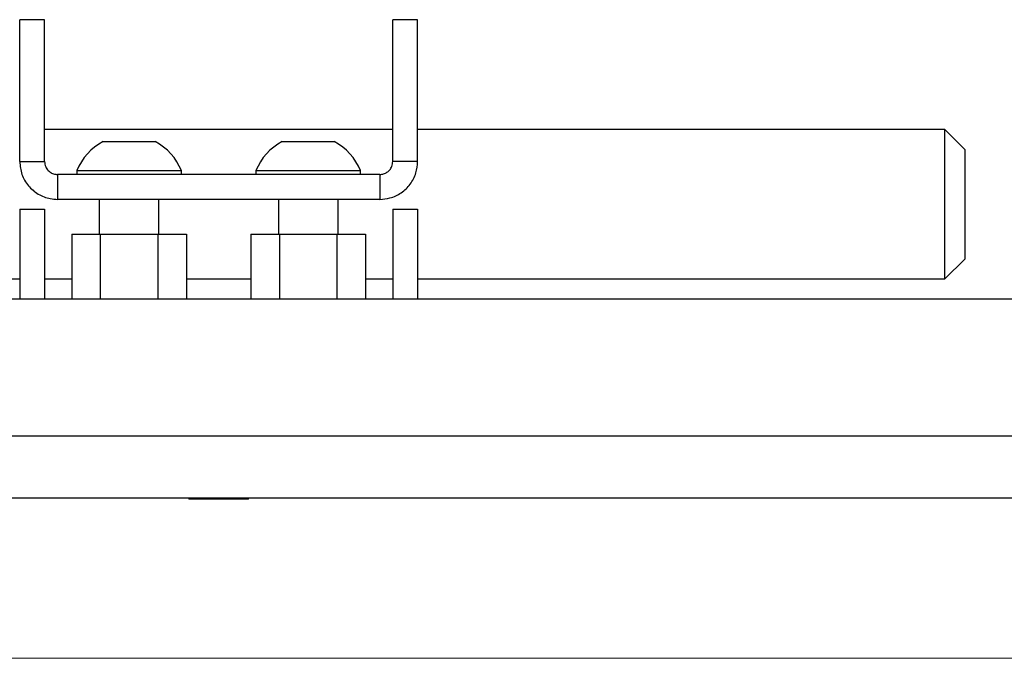
# Paper-space layout 'Sheet1(2)' of a CAD drawing. Units: millimetres. Extents: x 57 to 3436, y 140 to 1938.
# Drawn here: x 1300 to 1399, y 913 to 978 of the extents above; entities that cross this region are included whole.
import ezdxf

# ---------------------------------------------------------------- set-up
doc = ezdxf.new("R2010")
doc.units = ezdxf.units.MM
doc.styles.add('SLDTEXTSTYLE1', font='TXT', dxfattribs={"width": 0.75})
doc.dimstyles.new('SLDDIMSTYLE0', dxfattribs={"dimtxt": 3.5, "dimasz": 6, "dimexe": 0, "dimexo": 0.0625, "dimgap": 0.875, "dimtad": 1, "dimdec": 1, "dimrnd": 1e-09, "dimzin": 12, "dimdsep": 46, "dimtxsty": 'SLDTEXTSTYLE1', "dimblk1": 'CLOSED', "dimblk2": 'CLOSED', "dimsah": 1, "dimcen": 0.09, "dimadec": 0, "dimazin": 3, "dimtfac": 1, "dimtdec": 1, "dimtofl": 0, "dimtmove": 0, "dimatfit": 3, "dimldrblk": 'CLOSED', "dimfxl": 0, "dimfrac": 2, "dimtolj": 1, "dimtzin": 12, "dimarcsym": 0})

# ---------------------------------------------------------------- blocks, each defined once
blk = doc.blocks.new('_Closed')
at = {"color": 0, "linetype": 'ByBlock', "lineweight": -2}
for p, q in [((-1, 0.166667), (0, 0)), ((-1, 0.166667), (-1, -0.166667)), ((0, 0), (-1, -0.166667)), ((0, 0), (-1, 0))]:
    blk.add_line(p, q, dxfattribs=at)
blk = doc.blocks.new('_D_3')
at = {"color": 7, "linetype": 'Continuous', "lineweight": 0}
for p, q in [((795.214, 935.326), (795.214, 913.026)), ((1545.214, 935.326), (1545.214, 913.026)), ((1165.688, 924.819), (1164.621, 924.819)), ((1164.621, 924.819), (1164.621, 919.262)), ((1174.739, 924.819), (1175.806, 924.819)), ((1175.806, 924.819), (1175.806, 919.262)), ((1164.621, 919.262), (1165.688, 919.262)), ((1175.806, 919.262), (1174.739, 919.262)), ((795.214, 914.026), (1545.214, 914.026))]:
    blk.add_line(p, q, dxfattribs=at)
at = {"color": 7, "linetype": 'Continuous', "lineweight": 18, "xscale": 6, "yscale": 6, "rotation": 180.0000000000002}
blk.add_blockref('_Closed', (795.214, 914.026, 4.354), dxfattribs=at)
at = {"color": 7, "linetype": 'Continuous', "lineweight": 18, "xscale": 6, "yscale": 6}
blk.add_blockref('_Closed', (1545.214, 914.026, 4.354), dxfattribs=at)
at = {"color": 7, "linetype": 'Continuous', "lineweight": 18, "char_height": 3.5, "attachment_point": 1, "style": 'SLDTEXTSTYLE1'}
for s, insert in [('29.5', (1165.688, 923.774)), ('750', (1166.334, 918.538))]:
    blk.add_mtext(s, dxfattribs=dict(at, insert=insert))

psp = doc.layouts.new('Sheet1(2)')

# ---------------------------------------------------------------- linework, layer by layer
at = {"color": 7, "linetype": 'Continuous', "lineweight": 25}
for p, q in [((1302.714, 978.167), (1300.214, 978.167)), ((1300.214, 963.926), (1300.214, 978.167)), ((1302.714, 963.926), (1302.714, 978.167)), ((1340.214, 978.167), (1337.714, 978.167)), ((1337.714, 963.926), (1337.714, 978.167)), ((1340.214, 963.926), (1340.214, 978.167)), ((1337.714, 967.126), (1302.714, 967.126)), ((1393.214, 967.126), (1340.214, 967.126)), ((1395.214, 965.126), (1393.214, 967.126)), ((1393.214, 953.244), (1393.214, 967.126)), ((1308.589, 965.926), (1311.214, 965.926)), ((1311.214, 965.926), (1313.839, 965.926)), ((1326.589, 965.926), (1329.214, 965.926)), ((1329.214, 965.926), (1331.839, 965.926)), ((1395.214, 965.126), (1395.214, 954.946)), ((1300.214, 963.926), (1302.714, 963.926)), ((1305.964, 963.006), (1305.964, 962.626)), ((1305.964, 963.006), (1311.214, 963.006)), ((1311.214, 963.006), (1316.464, 963.006)), ((1316.464, 962.626), (1316.464, 963.006)), ((1323.964, 963.006), (1323.964, 962.626)), ((1323.964, 963.006), (1329.214, 963.006)), ((1329.214, 963.006), (1334.464, 963.006)), ((1334.464, 962.626), (1334.464, 963.006)), ((1340.214, 963.926), (1337.714, 963.926)), ((1304.014, 962.626), (1304.014, 960.126)), ((1336.414, 962.626), (1304.014, 962.626)), ((1336.414, 962.626), (1336.414, 960.126)), ((1336.414, 960.126), (1304.014, 960.126)), ((1308.214, 960.126), (1308.214, 956.626)), ((1314.214, 956.626), (1314.214, 960.126)), ((1326.214, 960.126), (1326.214, 956.626)), ((1332.214, 956.626), (1332.214, 960.126)), ((1300.214, 959.126), (1302.714, 959.126)), ((1300.214, 959.126), (1300.214, 950.126)), ((1302.714, 959.126), (1302.714, 950.126)), ((1337.714, 959.126), (1340.214, 959.126)), ((1337.714, 959.126), (1337.714, 950.126)), ((1340.214, 959.126), (1340.214, 950.126)), ((1305.44, 956.626), (1305.44, 950.126)), ((1305.44, 956.626), (1308.313, 956.626)), ((1308.313, 956.626), (1308.313, 950.126)), ((1308.313, 956.626), (1314.086, 956.626)), ((1314.086, 956.626), (1314.086, 950.126)), ((1314.086, 956.626), (1316.987, 956.626)), ((1316.987, 956.626), (1316.987, 950.126)), ((1323.44, 956.626), (1323.44, 950.126)), ((1323.44, 956.626), (1326.313, 956.626)), ((1326.313, 956.626), (1326.313, 950.126)), ((1326.313, 956.626), (1332.086, 956.626)), ((1332.086, 956.626), (1332.086, 950.126)), ((1332.086, 956.626), (1334.987, 956.626)), ((1334.987, 956.626), (1334.987, 950.126)), ((1393.214, 952.126), (1395.214, 954.126)), ((1395.214, 954.946), (1395.214, 954.126)), ((1393.214, 952.126), (1393.214, 953.244)), ((1259.214, 952.126), (1300.214, 952.126)), ((1302.714, 952.126), (1305.44, 952.126)), ((1316.987, 952.126), (1323.44, 952.126)), ((1334.987, 952.126), (1337.714, 952.126)), ((1340.214, 952.126), (1393.214, 952.126)), ((801.921, 950.126), (1538.506, 950.126)), ((1540.506, 936.326), (799.921, 936.326)), ((1539.014, 930.126), (801.414, 930.126)), ((1317.214, 930.126), (1317.214, 930.026)), ((1323.214, 930.026), (1317.214, 930.026)), ((1323.214, 930.026), (1323.214, 930.126))]:
    psp.add_line(p, q, dxfattribs=at)
for centre, start, end in [((1311.214, 960.926), 117.70087, 158.38979), ((1311.214, 960.926), 21.61021, 62.29913), ((1329.214, 960.926), 117.70087, 158.38979), ((1329.214, 960.926), 21.61021, 62.29913)]:
    psp.add_arc(centre, 5.647, start, end, dxfattribs=at)
for points, knots in [([(1300.214, 963.926), (1300.257, 963.488), (1300.345, 962.613), (1301.033, 961.452), (1302.036, 960.596), (1303.096, 960.179), (1303.769, 960.14), (1304.014, 960.126)], [0, 0, 0, 0, 0.223281, 0.446271, 0.664883, 0.878085, 1, 1, 1, 1]), ([(1302.714, 963.926), (1302.735, 963.744), (1302.773, 963.418), (1303.051, 963.017), (1303.404, 962.752), (1303.745, 962.637), (1303.953, 962.628), (1304.014, 962.626)], [0, 0, 0, 0, 0.293914, 0.526036, 0.722001, 0.918907, 1, 1, 1, 1]), ([(1336.414, 960.126), (1336.758, 960.153), (1337.519, 960.214), (1338.606, 960.741), (1339.517, 961.619), (1340.106, 962.729), (1340.179, 963.537), (1340.214, 963.926)], [0, 0, 0, 0, 0.171077, 0.37835, 0.58778, 0.801535, 1, 1, 1, 1]), ([(1336.414, 962.626), (1336.543, 962.637), (1336.801, 962.66), (1337.148, 962.833), (1337.436, 963.092), (1337.664, 963.466), (1337.696, 963.76), (1337.714, 963.926)], [0, 0, 0, 0, 0.171686, 0.342984, 0.523965, 0.731654, 1, 1, 1, 1])]:
    psp.add_open_spline(points, degree=3, knots=knots, dxfattribs=at)

# ---------------------------------------------------------------- dimensions: what is measured, and where the dimension line sits
at = {"color": 7, "linetype": 'Continuous', "lineweight": 18}
dim = psp.add_linear_dim(base=(1545.214, 914.026), p1=(795.214, 936.326), p2=(1545.214, 936.326), dimstyle='SLDDIMSTYLE0', dxfattribs=at)
dim.commit()
dim.dimension.update_dxf_attribs({"geometry": '_D_3', "text_midpoint": (1170.214, 914.026), "dimtype": 160})

doc.saveas('drawing.dxf')
